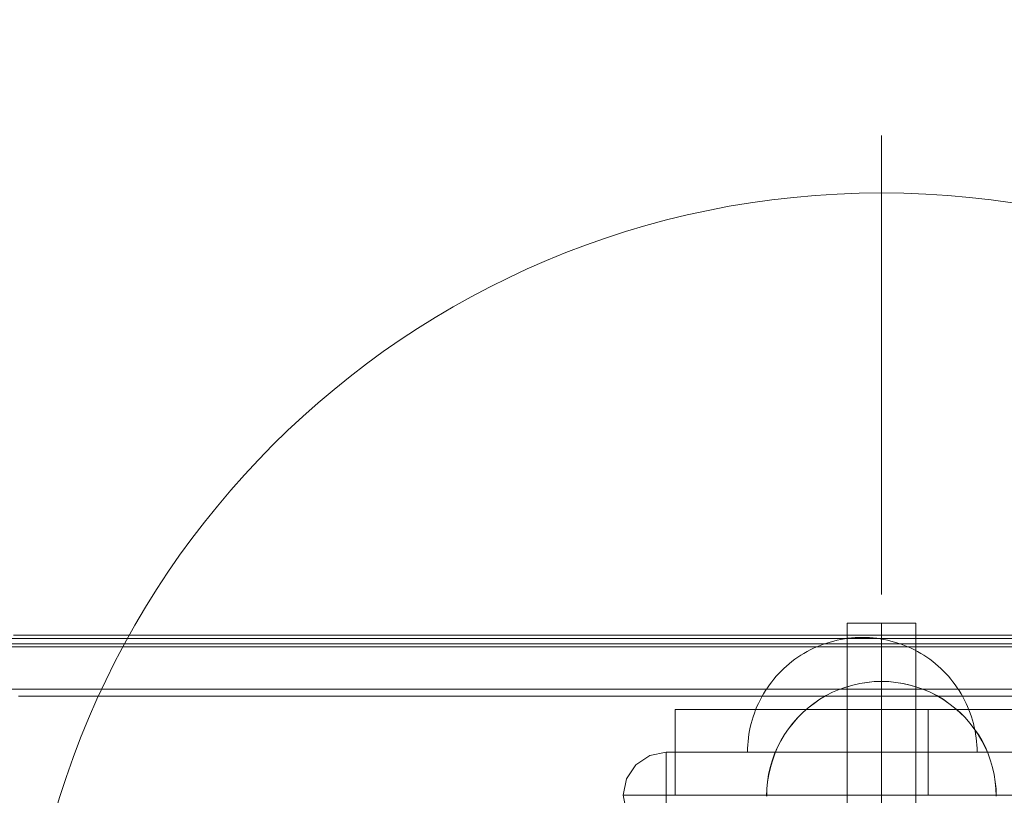
# Model space of a CAD drawing. Units: millimetres. Extents: x 10313 to 21816, y -1337 to 5482.
# Drawn here: x 18456 to 18627, y 2400 to 2535 of the extents above; entities that cross this region are included whole.
import ezdxf

# ---------------------------------------------------------------- set-up
doc = ezdxf.new("R2010")
doc.units = ezdxf.units.MM
doc.header["$MEASUREMENT"] = 0
for name, pattern in [('Krawędzie ukryte', [170, 120, -50]), ('Kropki i Kreski', [360, 180, -90, 0, -90]), ('Wipeout_Contour', [1000, 0, -1000])]:
    doc.linetypes.add(name, pattern=pattern)
doc.layers.add('strefa', color=7, linetype='Continuous')
doc.layers.add('strefa_Nr_pióra__7', color=7, linetype='Continuous', lineweight=18)
doc.layers.add('zestaw_Nr_pióra__7_Nr_pióra__7_Nr_pióra__7_Nr_pióra__7', color=7, linetype='Continuous', lineweight=18)
doc.styles.add('GENERATED_STYLE_1', font='txt')
doc.dimstyles.new('GENERATED_STYLE__1', dxfattribs={"dimtxt": 250, "dimasz": 91.78744, "dimexe": 0.18, "dimexo": 0, "dimgap": 0.09, "dimtad": 1, "dimtih": 1, "dimtoh": 1, "dimdec": 0, "dimlfac": 0.1, "dimzin": 0, "dimdsep": 46, "dimtxsty": 'GENERATED_STYLE_1', "dimblk": 'ARROWHEAD_5', "dimblk1": 'ARROWHEAD_5', "dimblk2": 'ARROWHEAD_5', "dimcen": 0.09, "dimclrd": 7, "dimclre": 7, "dimclrt": 7, "dimazin": 0, "dimtfac": 1, "dimtdec": 4, "dimtmove": 0, "dimatfit": 3, "dimfxl": 0, "dimtolj": 1, "dimtzin": 0, "dimarcsym": 0})
doc.dimstyles.new('GENERATED_STYLE__2', dxfattribs={"dimtxt": 250, "dimasz": 91.78744, "dimexe": 0.18, "dimexo": 0, "dimgap": 0.09, "dimtad": 1, "dimdec": 0, "dimlfac": 0.1, "dimzin": 0, "dimdsep": 46, "dimtxsty": 'GENERATED_STYLE_1', "dimblk": 'ARROWHEAD_5', "dimblk1": 'ARROWHEAD_5', "dimblk2": 'ARROWHEAD_5', "dimcen": 0.09, "dimclrd": 7, "dimclre": 7, "dimclrt": 7, "dimazin": 0, "dimtfac": 1, "dimtdec": 4, "dimtmove": 0, "dimatfit": 3, "dimfxl": 0, "dimtolj": 1, "dimtzin": 0, "dimarcsym": 0})

# ---------------------------------------------------------------- blocks, each defined once
blk = doc.blocks.new('*D1')
at = {"layer": 'strefa_Nr_pióra__7', "linetype": 'Continuous'}
for points in [[(10313.14, 4686.42), (10406.44, 4661.42), (10406.44, 4711.42)], [(21350.77, 4686.42), (21257.47, 4711.42), (21257.47, 4661.42)]]:
    blk.add_hatch(color=256, dxfattribs=at).paths.add_polyline_path(points)
for p, q in [((10313.14, 4595.84), (10313.14, 4777)), ((21350.77, 4595.84), (21350.77, 4777)), ((10313.14, 4686.42), (10406.44, 4711.42)), ((10406.44, 4711.42), (10406.44, 4661.42)), ((21350.77, 4686.42), (21257.47, 4711.42)), ((21257.47, 4661.42), (21257.47, 4711.42)), ((10313.14, 4686.42), (10406.44, 4661.42)), ((10406.44, 4686.42), (21257.47, 4686.42)), ((21350.77, 4686.42), (21257.47, 4661.42))]:
    blk.add_line(p, q, dxfattribs=at)
at = {"color": 254, "linetype": 'Wipeout_Contour', "lineweight": 0, "ltscale": 66250.69855}
blk.add_wipeout([(15379.52, 4711.42), (16284.38, 4711.42), (16284.38, 5011.42), (15379.52, 5011.42)], dxfattribs=at).dxf.layer = 'strefa'
at = {"layer": 'strefa_Nr_pióra__7', "insert": (15404.52, 4736.42), "char_height": 250, "attachment_point": 7, "style": 'GENERATED_STYLE_1'}
blk.add_mtext('\\A1;{\\fArial|b0|i0|c238|p38;1\xa0104}', dxfattribs=at)
blk = doc.blocks.new('ARROWHEAD_5')
at = {"color": 0, "linetype": 'Continuous', "lineweight": 0}
blk.add_line((0, 0), (-1, 0), dxfattribs=at)
blk.add_solid([(-1, 0.2679), (0, 0), (-1, -0.2679), (-1, 0.2679)], dxfattribs=at)
blk = doc.blocks.new('*D3')
at = {"layer": 'strefa_Nr_pióra__7', "linetype": 'Continuous'}
for points in [[(21725.84, 4309.53), (21700.84, 4216.23), (21750.84, 4216.23)], [(21725.84, -1336.8), (21750.84, -1243.5), (21700.84, -1243.5)]]:
    blk.add_hatch(color=256, dxfattribs=at).paths.add_polyline_path(points)
for p, q in [((21816.41, 4309.53), (21635.26, 4309.53)), ((21725.84, 4309.53), (21700.84, 4216.23)), ((21725.84, 4309.53), (21750.84, 4216.23)), ((21750.84, 4216.23), (21700.84, 4216.23)), ((21725.84, -1243.5), (21725.84, 4216.23)), ((21725.84, -1336.8), (21700.84, -1243.5)), ((21700.84, -1243.5), (21750.84, -1243.5)), ((21725.84, -1336.8), (21750.84, -1243.5)), ((21816.41, -1336.8), (21635.26, -1336.8))]:
    blk.add_line(p, q, dxfattribs=at)
at = {"color": 254, "linetype": 'Wipeout_Contour', "lineweight": 0, "ltscale": 86416.965126}
blk.add_wipeout([(21700.84, 1176.79), (21700.84, 1795.94), (21400.84, 1795.94), (21400.84, 1176.79)], dxfattribs=at).dxf.layer = 'strefa'
at = {"layer": 'strefa_Nr_pióra__7', "insert": (21675.84, 1201.79), "char_height": 250, "attachment_point": 7, "rotation": 90, "style": 'GENERATED_STYLE_1'}
blk.add_mtext('\\A1;{\\fArial|b0|i0|c238|p38;565}', dxfattribs=at)

msp = doc.modelspace()

# ---------------------------------------------------------------- linework, layer by layer
at = {"layer": 'zestaw_Nr_pióra__7_Nr_pióra__7_Nr_pióra__7_Nr_pióra__7', "linetype": 'Continuous'}
for p, q in [((18605.77, 2435.14), (18605.77, 2515.14)), ((18599.77, 2430.14), (18611.77, 2430.14)), ((18599.77, 2280.14), (18599.77, 2430.14)), ((18611.77, 2430.14), (18611.77, 2280.14)), ((18453.17, 2426.52), (18465.98, 2426.52)), ((18457.01, 2427.46), (18453.75, 2427.46)), ((18454.47, 2428.03), (18467.16, 2428.03)), ((18460.41, 2427.46), (18457.01, 2427.46)), ((18463.96, 2427.46), (18460.41, 2427.46)), ((18467.64, 2427.46), (18463.96, 2427.46)), ((18465.98, 2426.52), (18481.17, 2426.52)), ((18467.16, 2428.03), (18482.23, 2428.03)), ((18471.45, 2427.46), (18467.64, 2427.46)), ((18475.39, 2427.46), (18471.45, 2427.46)), ((18479.46, 2427.46), (18475.39, 2427.46)), ((18483.65, 2427.46), (18479.46, 2427.46)), ((18481.17, 2426.52), (18498.51, 2426.52)), ((18482.23, 2428.03), (18499.42, 2428.03)), ((18487.96, 2427.46), (18483.65, 2427.46)), ((18492.38, 2427.46), (18487.96, 2427.46)), ((18496.91, 2427.46), (18492.38, 2427.46)), ((18501.55, 2427.46), (18496.91, 2427.46)), ((18498.51, 2426.52), (18517.67, 2426.52)), ((18499.42, 2428.03), (18518.42, 2428.03)), ((18506.29, 2427.46), (18501.55, 2427.46)), ((18511.12, 2427.46), (18506.29, 2427.46)), ((18516.04, 2427.46), (18511.12, 2427.46)), ((18521.05, 2427.46), (18516.04, 2427.46)), ((18517.67, 2426.52), (18538.34, 2426.52)), ((18518.42, 2428.03), (18538.92, 2428.03)), ((18526.13, 2427.46), (18521.05, 2427.46)), ((18531.3, 2427.46), (18526.13, 2427.46)), ((18536.53, 2427.46), (18531.3, 2427.46)), ((18541.83, 2427.46), (18536.53, 2427.46)), ((18538.34, 2426.52), (18560.17, 2426.52)), ((18538.92, 2428.03), (18560.56, 2428.03)), ((18547.19, 2427.46), (18541.83, 2427.46)), ((18552.61, 2427.46), (18547.19, 2427.46)), ((18558.07, 2427.46), (18552.61, 2427.46)), ((18563.58, 2427.46), (18558.07, 2427.46)), ((18560.17, 2426.52), (18582.77, 2426.52)), ((18560.56, 2428.03), (18582.97, 2428.03)), ((18569.13, 2427.46), (18563.58, 2427.46)), ((18574.71, 2427.46), (18569.13, 2427.46)), ((18580.32, 2427.46), (18574.71, 2427.46)), ((18585.96, 2427.46), (18580.32, 2427.46)), ((18582.77, 2426.52), (18605.78, 2426.52)), ((18582.97, 2428.03), (18605.78, 2428.03)), ((18591.6, 2427.46), (18585.96, 2427.46)), ((18597.26, 2427.46), (18591.6, 2427.46)), ((18595.65, 2426.48), (18595.07, 2426.25)), ((18595.65, 2426.48), (18595.07, 2426.25)), ((18596.25, 2426.68), (18595.65, 2426.48)), ((18596.25, 2426.68), (18595.65, 2426.48)), ((18596.85, 2426.86), (18596.25, 2426.68)), ((18596.85, 2426.86), (18596.25, 2426.68)), ((18597.45, 2427.03), (18596.85, 2426.86)), ((18597.45, 2427.03), (18596.85, 2426.86)), ((18602.93, 2427.46), (18597.26, 2427.46)), ((18598.07, 2427.18), (18597.45, 2427.03)), ((18598.07, 2427.18), (18597.45, 2427.03)), ((18598.68, 2427.3), (18598.07, 2427.18)), ((18598.68, 2427.3), (18598.07, 2427.18)), ((18599.3, 2427.41), (18598.68, 2427.3)), ((18599.3, 2427.41), (18598.68, 2427.3)), ((18599.92, 2427.5), (18599.3, 2427.41)), ((18599.92, 2427.5), (18599.3, 2427.41)), ((18600.55, 2427.57), (18599.92, 2427.5)), ((18600.55, 2427.57), (18599.92, 2427.5)), ((18601.17, 2427.62), (18600.55, 2427.57)), ((18601.17, 2427.62), (18600.55, 2427.57)), ((18601.8, 2427.65), (18601.17, 2427.62)), ((18601.8, 2427.65), (18601.17, 2427.62)), ((18602.43, 2427.66), (18601.8, 2427.65)), ((18602.43, 2427.66), (18601.8, 2427.65)), ((18602.43, 2427.66), (18603.06, 2427.65)), ((18602.43, 2427.66), (18603.06, 2427.65)), ((18608.59, 2427.46), (18602.93, 2427.46)), ((18603.06, 2427.65), (18603.68, 2427.62)), ((18603.06, 2427.65), (18603.68, 2427.62)), ((18603.68, 2427.62), (18604.31, 2427.57)), ((18603.68, 2427.62), (18604.31, 2427.57)), ((18604.31, 2427.57), (18604.93, 2427.5)), ((18604.31, 2427.57), (18604.93, 2427.5)), ((18604.93, 2427.5), (18605.56, 2427.41)), ((18604.93, 2427.5), (18605.56, 2427.41)), ((18605.56, 2427.41), (18606.18, 2427.3)), ((18605.56, 2427.41), (18606.18, 2427.3)), ((18605.78, 2428.03), (18628.58, 2428.03)), ((18605.78, 2426.52), (18628.78, 2426.52)), ((18606.18, 2427.3), (18606.79, 2427.18)), ((18606.18, 2427.3), (18606.79, 2427.18)), ((18606.79, 2427.18), (18607.4, 2427.03)), ((18606.79, 2427.18), (18607.4, 2427.03)), ((18607.4, 2427.03), (18608.01, 2426.86)), ((18607.4, 2427.03), (18608.01, 2426.86)), ((18608.01, 2426.86), (18608.61, 2426.68)), ((18608.01, 2426.86), (18608.61, 2426.68)), ((18614.25, 2427.46), (18608.59, 2427.46)), ((18608.61, 2426.68), (18609.2, 2426.48)), ((18608.61, 2426.68), (18609.2, 2426.48)), ((18609.2, 2426.48), (18609.79, 2426.25)), ((18609.2, 2426.48), (18609.79, 2426.25)), ((18619.9, 2427.46), (18614.25, 2427.46)), ((18625.53, 2427.46), (18619.9, 2427.46)), ((18631.14, 2427.46), (18625.53, 2427.46)), ((18453.89, 2426.03), (18466.64, 2426.03)), ((18466.64, 2426.03), (18481.77, 2426.03)), ((18481.77, 2426.03), (18499.02, 2426.03)), ((18499.02, 2426.03), (18518.08, 2426.03)), ((18518.08, 2426.03), (18538.66, 2426.03)), ((18538.66, 2426.03), (18560.39, 2426.03)), ((18560.39, 2426.03), (18582.88, 2426.03)), ((18582.88, 2426.03), (18605.78, 2426.03)), ((18592.25, 2424.87), (18591.71, 2424.55)), ((18592.25, 2424.87), (18591.71, 2424.55)), ((18592.79, 2425.18), (18592.25, 2424.87)), ((18592.79, 2425.18), (18592.25, 2424.87)), ((18593.35, 2425.48), (18592.79, 2425.18)), ((18593.35, 2425.48), (18592.79, 2425.18)), ((18593.91, 2425.76), (18593.35, 2425.48)), ((18593.91, 2425.76), (18593.35, 2425.48)), ((18594.49, 2426.01), (18593.91, 2425.76)), ((18594.49, 2426.01), (18593.91, 2425.76)), ((18595.07, 2426.25), (18594.49, 2426.01)), ((18595.07, 2426.25), (18594.49, 2426.01)), ((18605.78, 2426.03), (18628.66, 2426.03)), ((18609.79, 2426.25), (18610.37, 2426.01)), ((18609.79, 2426.25), (18610.37, 2426.01)), ((18610.37, 2426.01), (18610.94, 2425.76)), ((18610.37, 2426.01), (18610.94, 2425.76)), ((18610.94, 2425.76), (18611.51, 2425.48)), ((18610.94, 2425.76), (18611.51, 2425.48)), ((18611.51, 2425.48), (18612.06, 2425.18)), ((18611.51, 2425.48), (18612.06, 2425.18)), ((18612.06, 2425.18), (18612.61, 2424.87)), ((18612.06, 2425.18), (18612.61, 2424.87)), ((18612.61, 2424.87), (18613.14, 2424.55)), ((18612.61, 2424.87), (18613.14, 2424.55)), ((18589.68, 2423.07), (18589.2, 2422.66)), ((18589.68, 2423.07), (18589.2, 2422.66)), ((18590.17, 2423.46), (18589.68, 2423.07)), ((18590.17, 2423.46), (18589.68, 2423.07)), ((18590.67, 2423.84), (18590.17, 2423.46)), ((18590.67, 2423.84), (18590.17, 2423.46)), ((18591.19, 2424.2), (18590.67, 2423.84)), ((18591.19, 2424.2), (18590.67, 2423.84)), ((18591.71, 2424.55), (18591.19, 2424.2)), ((18591.71, 2424.55), (18591.19, 2424.2)), ((18613.14, 2424.55), (18613.67, 2424.2)), ((18613.14, 2424.55), (18613.67, 2424.2)), ((18613.67, 2424.2), (18614.18, 2423.84)), ((18613.67, 2424.2), (18614.18, 2423.84)), ((18614.18, 2423.84), (18614.69, 2423.46)), ((18614.18, 2423.84), (18614.69, 2423.46)), ((18614.69, 2423.46), (18615.18, 2423.07)), ((18614.69, 2423.46), (18615.18, 2423.07)), ((18615.18, 2423.07), (18615.65, 2422.66)), ((18615.18, 2423.07), (18615.65, 2422.66)), ((18587.85, 2421.35), (18587.43, 2420.88)), ((18587.85, 2421.35), (18587.43, 2420.88)), ((18588.29, 2421.8), (18587.85, 2421.35)), ((18588.29, 2421.8), (18587.85, 2421.35)), ((18588.74, 2422.24), (18588.29, 2421.8)), ((18588.74, 2422.24), (18588.29, 2421.8)), ((18589.2, 2422.66), (18588.74, 2422.24)), ((18589.2, 2422.66), (18588.74, 2422.24)), ((18615.65, 2422.66), (18616.12, 2422.24)), ((18615.65, 2422.66), (18616.12, 2422.24)), ((18616.12, 2422.24), (18616.57, 2421.8)), ((18616.12, 2422.24), (18616.57, 2421.8)), ((18616.57, 2421.8), (18617.01, 2421.35)), ((18616.57, 2421.8), (18617.01, 2421.35)), ((18617.01, 2421.35), (18617.43, 2420.88)), ((18617.01, 2421.35), (18617.43, 2420.88)), ((18586.63, 2419.92), (18586.25, 2419.41)), ((18586.63, 2419.92), (18586.25, 2419.41)), ((18587.02, 2420.41), (18586.63, 2419.92)), ((18587.02, 2420.41), (18586.63, 2419.92)), ((18587.43, 2420.88), (18587.02, 2420.41)), ((18587.43, 2420.88), (18587.02, 2420.41)), ((18602, 2419.64), (18600.77, 2419.36)), ((18602.02, 2419.64), (18600.8, 2419.36)), ((18603.24, 2419.83), (18602, 2419.64)), ((18603.26, 2419.83), (18602.02, 2419.64)), ((18604.49, 2419.95), (18603.24, 2419.83)), ((18604.51, 2419.95), (18603.26, 2419.83)), ((18605.75, 2419.99), (18604.49, 2419.95)), ((18605.77, 2419.99), (18604.51, 2419.95)), ((18605.75, 2419.99), (18607, 2419.95)), ((18605.77, 2419.99), (18607.03, 2419.95)), ((18607, 2419.95), (18608.25, 2419.83)), ((18607.03, 2419.95), (18608.28, 2419.83)), ((18608.25, 2419.83), (18609.49, 2419.64)), ((18608.28, 2419.83), (18609.52, 2419.64)), ((18609.49, 2419.64), (18610.72, 2419.36)), ((18609.52, 2419.64), (18610.74, 2419.36)), ((18617.43, 2420.88), (18617.84, 2420.41)), ((18617.43, 2420.88), (18617.84, 2420.41)), ((18617.84, 2420.41), (18618.23, 2419.92)), ((18617.84, 2420.41), (18618.23, 2419.92)), ((18618.23, 2419.92), (18618.61, 2419.41)), ((18618.23, 2419.92), (18618.61, 2419.41)), ((18453.59, 2418.65), (18475.46, 2418.65)), ((18480.13, 2418.65), (18475.46, 2418.65)), ((18481.53, 2418.65), (18480.13, 2418.65)), ((18481.53, 2418.65), (18505.12, 2418.65)), ((18509.61, 2418.65), (18505.12, 2418.65)), ((18511.6, 2418.65), (18509.61, 2418.65)), ((18511.6, 2418.65), (18536.51, 2418.65)), ((18540.73, 2418.65), (18536.51, 2418.65)), ((18543.27, 2418.65), (18540.73, 2418.65)), ((18543.27, 2418.65), (18569.07, 2418.65)), ((18572.98, 2418.65), (18569.07, 2418.65)), ((18576.03, 2418.65), (18572.98, 2418.65)), ((18576.03, 2418.65), (18602.27, 2418.65)), ((18585.21, 2417.84), (18584.9, 2417.29)), ((18585.21, 2417.84), (18584.9, 2417.29)), ((18585.54, 2418.38), (18585.21, 2417.84)), ((18585.54, 2418.38), (18585.21, 2417.84)), ((18585.89, 2418.9), (18585.54, 2418.38)), ((18585.89, 2418.9), (18585.54, 2418.38)), ((18586.25, 2419.41), (18585.89, 2418.9)), ((18586.25, 2419.41), (18585.89, 2418.9)), ((18597.23, 2418.09), (18596.11, 2417.52)), ((18597.25, 2418.09), (18596.13, 2417.52)), ((18598.38, 2418.59), (18597.23, 2418.09)), ((18598.41, 2418.59), (18597.25, 2418.09)), ((18599.57, 2419.01), (18598.38, 2418.59)), ((18599.59, 2419.01), (18598.41, 2418.59)), ((18600.77, 2419.36), (18599.57, 2419.01)), ((18600.8, 2419.36), (18599.59, 2419.01)), ((18605.78, 2418.65), (18602.27, 2418.65)), ((18609.28, 2418.65), (18605.78, 2418.65)), ((18609.28, 2418.65), (18635.53, 2418.65)), ((18610.72, 2419.36), (18611.93, 2419.01)), ((18610.74, 2419.36), (18611.95, 2419.01)), ((18611.93, 2419.01), (18613.11, 2418.59)), ((18611.95, 2419.01), (18613.13, 2418.59)), ((18613.11, 2418.59), (18614.26, 2418.09)), ((18613.13, 2418.59), (18614.28, 2418.09)), ((18614.26, 2418.09), (18615.38, 2417.52)), ((18614.28, 2418.09), (18615.4, 2417.52)), ((18618.61, 2419.41), (18618.97, 2418.9)), ((18618.61, 2419.41), (18618.97, 2418.9)), ((18618.97, 2418.9), (18619.31, 2418.38)), ((18618.97, 2418.9), (18619.31, 2418.38)), ((18619.31, 2418.38), (18619.64, 2417.84)), ((18619.31, 2418.38), (18619.64, 2417.84)), ((18619.64, 2417.84), (18619.95, 2417.29)), ((18619.64, 2417.84), (18619.95, 2417.29)), ((18455.38, 2417.41), (18476.3, 2417.41)), ((18476.3, 2417.41), (18499.44, 2417.41)), ((18499.44, 2417.41), (18524.38, 2417.41)), ((18524.38, 2417.41), (18550.73, 2417.41)), ((18550.73, 2417.41), (18578.01, 2417.41)), ((18578.01, 2417.41), (18605.78, 2417.41)), ((18584.33, 2416.17), (18584.07, 2415.6)), ((18584.33, 2416.17), (18584.07, 2415.6)), ((18584.61, 2416.74), (18584.33, 2416.17)), ((18584.61, 2416.74), (18584.33, 2416.17)), ((18584.9, 2417.29), (18584.61, 2416.74)), ((18584.9, 2417.29), (18584.61, 2416.74)), ((18593.99, 2416.17), (18593, 2415.4)), ((18594.01, 2416.17), (18593.02, 2415.4)), ((18595.03, 2416.88), (18593.99, 2416.17)), ((18595.05, 2416.88), (18594.01, 2416.17)), ((18596.11, 2417.52), (18595.03, 2416.88)), ((18596.13, 2417.52), (18595.05, 2416.88)), ((18605.78, 2417.41), (18633.54, 2417.41)), ((18615.38, 2417.52), (18616.46, 2416.88)), ((18615.4, 2417.52), (18616.49, 2416.88)), ((18616.46, 2416.88), (18617.5, 2416.17)), ((18616.49, 2416.88), (18617.53, 2416.17)), ((18617.5, 2416.17), (18618.49, 2415.4)), ((18617.53, 2416.17), (18618.52, 2415.4)), ((18619.95, 2417.29), (18620.25, 2416.74)), ((18619.95, 2417.29), (18620.25, 2416.74)), ((18620.25, 2416.74), (18620.52, 2416.17)), ((18620.25, 2416.74), (18620.52, 2416.17)), ((18620.52, 2416.17), (18620.78, 2415.6)), ((18620.52, 2416.17), (18620.78, 2415.6)), ((18569.84, 2400.14), (18569.84, 2415.09)), ((18569.84, 2415.09), (18613.93, 2415.09)), ((18583.61, 2414.43), (18583.41, 2413.84)), ((18583.61, 2414.43), (18583.41, 2413.84)), ((18583.83, 2415.02), (18583.61, 2414.43)), ((18583.83, 2415.02), (18583.61, 2414.43)), ((18584.07, 2415.6), (18583.83, 2415.02)), ((18584.07, 2415.6), (18583.83, 2415.02)), ((18592.06, 2414.57), (18591.17, 2413.68)), ((18592.08, 2414.57), (18591.19, 2413.68)), ((18593, 2415.4), (18592.06, 2414.57)), ((18593.02, 2415.4), (18592.08, 2414.57)), ((18613.93, 2400.14), (18613.93, 2415.09)), ((18613.93, 2415.09), (18760.05, 2415.09)), ((18618.49, 2415.4), (18619.44, 2414.57)), ((18618.52, 2415.4), (18619.46, 2414.57)), ((18619.44, 2414.57), (18620.33, 2413.68)), ((18619.46, 2414.57), (18620.35, 2413.68)), ((18620.78, 2415.6), (18621.02, 2415.02)), ((18620.78, 2415.6), (18621.02, 2415.02)), ((18621.02, 2415.02), (18621.25, 2414.43)), ((18621.02, 2415.02), (18621.25, 2414.43)), ((18621.25, 2414.43), (18621.45, 2413.84)), ((18621.25, 2414.43), (18621.45, 2413.84)), ((18583.22, 2413.24), (18583.06, 2412.63)), ((18583.22, 2413.24), (18583.06, 2412.63)), ((18583.41, 2413.84), (18583.22, 2413.24)), ((18583.41, 2413.84), (18583.22, 2413.24)), ((18590.34, 2412.74), (18589.57, 2411.75)), ((18590.36, 2412.74), (18589.59, 2411.75)), ((18591.17, 2413.68), (18590.34, 2412.74)), ((18591.19, 2413.68), (18590.36, 2412.74)), ((18620.33, 2413.68), (18621.16, 2412.74)), ((18620.35, 2413.68), (18621.18, 2412.74)), ((18621.16, 2412.74), (18621.93, 2411.75)), ((18621.18, 2412.74), (18621.95, 2411.75)), ((18621.45, 2413.84), (18621.63, 2413.24)), ((18621.45, 2413.84), (18621.63, 2413.24)), ((18621.63, 2413.24), (18621.8, 2412.63)), ((18621.63, 2413.24), (18621.8, 2412.63)), ((18582.78, 2411.41), (18582.67, 2410.79)), ((18582.78, 2411.41), (18582.67, 2410.79)), ((18582.91, 2412.02), (18582.78, 2411.41)), ((18582.91, 2412.02), (18582.78, 2411.41)), ((18583.06, 2412.63), (18582.91, 2412.02)), ((18583.06, 2412.63), (18582.91, 2412.02)), ((18589.57, 2411.75), (18588.86, 2410.71)), ((18589.59, 2411.75), (18588.88, 2410.71)), ((18621.8, 2412.63), (18621.95, 2412.02)), ((18621.8, 2412.63), (18621.95, 2412.02)), ((18621.93, 2411.75), (18622.63, 2410.71)), ((18621.95, 2412.02), (18622.07, 2411.41)), ((18621.95, 2412.02), (18622.07, 2411.41)), ((18621.95, 2411.75), (18622.66, 2410.71)), ((18622.07, 2411.41), (18622.18, 2410.79)), ((18622.07, 2411.41), (18622.18, 2410.79)), ((18582.52, 2409.54), (18582.47, 2408.91)), ((18582.52, 2409.54), (18582.47, 2408.91)), ((18582.59, 2410.17), (18582.52, 2409.54)), ((18582.59, 2410.17), (18582.52, 2409.54)), ((18582.67, 2410.79), (18582.59, 2410.17)), ((18582.67, 2410.79), (18582.59, 2410.17)), ((18588.22, 2409.63), (18587.65, 2408.51)), ((18588.24, 2409.63), (18587.67, 2408.51)), ((18588.86, 2410.71), (18588.22, 2409.63)), ((18588.88, 2410.71), (18588.24, 2409.63)), ((18622.18, 2410.79), (18622.27, 2410.17)), ((18622.18, 2410.79), (18622.27, 2410.17)), ((18622.27, 2410.17), (18622.34, 2409.54)), ((18622.27, 2410.17), (18622.34, 2409.54)), ((18622.34, 2409.54), (18622.39, 2408.91)), ((18622.34, 2409.54), (18622.39, 2408.91)), ((18622.63, 2410.71), (18623.27, 2409.63)), ((18622.66, 2410.71), (18623.3, 2409.63)), ((18623.27, 2409.63), (18623.84, 2408.51)), ((18623.3, 2409.63), (18623.87, 2408.51)), ((18582.44, 2408.29), (18582.43, 2407.66)), ((18582.44, 2408.29), (18582.43, 2407.66)), ((18582.47, 2408.91), (18582.44, 2408.29)), ((18582.47, 2408.91), (18582.44, 2408.29)), ((18582.44, 2407.66), (18582.47, 2407.66)), ((18582.44, 2407.66), (18582.47, 2407.66)), ((18582.47, 2407.66), (18582.52, 2407.66)), ((18582.47, 2407.66), (18582.52, 2407.66)), ((18582.52, 2407.66), (18582.59, 2407.66)), ((18582.52, 2407.66), (18582.59, 2407.66)), ((18582.59, 2407.66), (18582.67, 2407.66)), ((18582.59, 2407.66), (18582.67, 2407.66)), ((18582.67, 2407.66), (18582.78, 2407.66)), ((18582.67, 2407.66), (18582.78, 2407.66)), ((18582.78, 2407.66), (18582.91, 2407.66)), ((18582.78, 2407.66), (18582.91, 2407.66)), ((18582.91, 2407.66), (18583.06, 2407.66)), ((18582.91, 2407.66), (18583.06, 2407.66)), ((18583.06, 2407.66), (18583.22, 2407.66)), ((18583.06, 2407.66), (18583.22, 2407.66)), ((18583.22, 2407.66), (18583.41, 2407.66)), ((18583.22, 2407.66), (18583.41, 2407.66)), ((18583.41, 2407.66), (18583.61, 2407.66)), ((18583.41, 2407.66), (18583.61, 2407.66)), ((18583.61, 2407.66), (18583.83, 2407.66)), ((18583.61, 2407.66), (18583.83, 2407.66)), ((18583.83, 2407.66), (18584.07, 2407.66)), ((18583.83, 2407.66), (18584.07, 2407.66)), ((18584.07, 2407.66), (18584.33, 2407.66)), ((18584.07, 2407.66), (18584.33, 2407.66)), ((18584.33, 2407.66), (18584.61, 2407.66)), ((18584.33, 2407.66), (18584.61, 2407.66)), ((18584.61, 2407.66), (18584.9, 2407.66)), ((18584.61, 2407.66), (18584.9, 2407.66)), ((18584.9, 2407.66), (18585.21, 2407.66)), ((18584.9, 2407.66), (18585.21, 2407.66)), ((18585.21, 2407.66), (18585.54, 2407.66)), ((18585.21, 2407.66), (18585.54, 2407.66)), ((18585.54, 2407.66), (18585.89, 2407.66)), ((18585.54, 2407.66), (18585.89, 2407.66)), ((18585.89, 2407.66), (18586.25, 2407.66)), ((18585.89, 2407.66), (18586.25, 2407.66)), ((18586.25, 2407.66), (18586.63, 2407.66)), ((18586.25, 2407.66), (18586.63, 2407.66)), ((18586.63, 2407.66), (18587.02, 2407.66)), ((18586.63, 2407.66), (18587.02, 2407.66)), ((18587.02, 2407.66), (18587.43, 2407.66)), ((18587.02, 2407.66), (18587.43, 2407.66)), ((18587.65, 2408.51), (18587.15, 2407.35)), ((18587.67, 2408.51), (18587.17, 2407.35)), ((18587.43, 2407.66), (18587.85, 2407.66)), ((18587.43, 2407.66), (18587.85, 2407.66)), ((18587.85, 2407.66), (18588.29, 2407.66)), ((18587.85, 2407.66), (18588.29, 2407.66)), ((18588.29, 2407.66), (18588.74, 2407.66)), ((18588.29, 2407.66), (18588.74, 2407.66)), ((18588.74, 2407.66), (18589.2, 2407.66)), ((18588.74, 2407.66), (18589.2, 2407.66)), ((18589.2, 2407.66), (18589.68, 2407.66)), ((18589.2, 2407.66), (18589.68, 2407.66)), ((18589.68, 2407.66), (18590.17, 2407.66)), ((18589.68, 2407.66), (18590.17, 2407.66)), ((18590.17, 2407.66), (18590.67, 2407.66)), ((18590.17, 2407.66), (18590.67, 2407.66)), ((18590.67, 2407.66), (18591.19, 2407.66)), ((18590.67, 2407.66), (18591.19, 2407.66)), ((18591.19, 2407.66), (18591.71, 2407.66)), ((18591.19, 2407.66), (18591.71, 2407.66)), ((18591.71, 2407.66), (18592.25, 2407.66)), ((18591.71, 2407.66), (18592.25, 2407.66)), ((18592.25, 2407.66), (18592.79, 2407.66)), ((18592.25, 2407.66), (18592.79, 2407.66)), ((18592.79, 2407.66), (18593.35, 2407.66)), ((18592.79, 2407.66), (18593.35, 2407.66)), ((18593.35, 2407.66), (18593.91, 2407.66)), ((18593.35, 2407.66), (18593.91, 2407.66)), ((18593.91, 2407.66), (18594.49, 2407.66)), ((18593.91, 2407.66), (18594.49, 2407.66)), ((18594.49, 2407.66), (18595.07, 2407.66)), ((18594.49, 2407.66), (18595.07, 2407.66)), ((18595.07, 2407.66), (18595.65, 2407.66)), ((18595.07, 2407.66), (18595.65, 2407.66)), ((18595.65, 2407.66), (18596.25, 2407.66)), ((18595.65, 2407.66), (18596.25, 2407.66)), ((18596.25, 2407.66), (18596.85, 2407.66)), ((18596.25, 2407.66), (18596.85, 2407.66)), ((18596.85, 2407.66), (18597.45, 2407.66)), ((18596.85, 2407.66), (18597.45, 2407.66)), ((18597.45, 2407.66), (18598.07, 2407.66)), ((18597.45, 2407.66), (18598.07, 2407.66)), ((18598.07, 2407.66), (18598.68, 2407.66)), ((18598.07, 2407.66), (18598.68, 2407.66)), ((18598.68, 2407.66), (18599.3, 2407.66)), ((18598.68, 2407.66), (18599.3, 2407.66)), ((18599.3, 2407.66), (18599.92, 2407.66)), ((18599.3, 2407.66), (18599.92, 2407.66)), ((18599.92, 2407.66), (18600.55, 2407.66)), ((18599.92, 2407.66), (18600.55, 2407.66)), ((18600.55, 2407.66), (18601.17, 2407.66)), ((18600.55, 2407.66), (18601.17, 2407.66)), ((18601.17, 2407.66), (18601.8, 2407.66)), ((18601.17, 2407.66), (18601.8, 2407.66)), ((18601.8, 2407.66), (18602.43, 2407.66)), ((18601.8, 2407.66), (18602.43, 2407.66)), ((18602.43, 2407.66), (18603.06, 2407.66)), ((18602.43, 2407.66), (18603.06, 2407.66)), ((18603.06, 2407.66), (18603.68, 2407.66)), ((18603.06, 2407.66), (18603.68, 2407.66)), ((18603.68, 2407.66), (18604.31, 2407.66)), ((18603.68, 2407.66), (18604.31, 2407.66)), ((18604.31, 2407.66), (18604.93, 2407.66)), ((18604.31, 2407.66), (18604.93, 2407.66)), ((18604.93, 2407.66), (18605.56, 2407.66)), ((18604.93, 2407.66), (18605.56, 2407.66)), ((18605.56, 2407.66), (18606.18, 2407.66)), ((18605.56, 2407.66), (18606.18, 2407.66)), ((18606.18, 2407.66), (18606.79, 2407.66)), ((18606.18, 2407.66), (18606.79, 2407.66)), ((18606.79, 2407.66), (18607.4, 2407.66)), ((18606.79, 2407.66), (18607.4, 2407.66)), ((18607.4, 2407.66), (18608.01, 2407.66)), ((18607.4, 2407.66), (18608.01, 2407.66)), ((18608.01, 2407.66), (18608.61, 2407.66)), ((18608.01, 2407.66), (18608.61, 2407.66)), ((18608.61, 2407.66), (18609.2, 2407.66)), ((18608.61, 2407.66), (18609.2, 2407.66)), ((18609.2, 2407.66), (18609.79, 2407.66)), ((18609.2, 2407.66), (18609.79, 2407.66)), ((18609.79, 2407.66), (18610.37, 2407.66)), ((18609.79, 2407.66), (18610.37, 2407.66)), ((18610.37, 2407.66), (18610.94, 2407.66)), ((18610.37, 2407.66), (18610.94, 2407.66)), ((18610.94, 2407.66), (18611.51, 2407.66)), ((18610.94, 2407.66), (18611.51, 2407.66)), ((18611.51, 2407.66), (18612.06, 2407.66)), ((18611.51, 2407.66), (18612.06, 2407.66)), ((18612.06, 2407.66), (18612.61, 2407.66)), ((18612.06, 2407.66), (18612.61, 2407.66)), ((18612.61, 2407.66), (18613.14, 2407.66)), ((18612.61, 2407.66), (18613.14, 2407.66)), ((18613.14, 2407.66), (18613.67, 2407.66)), ((18613.14, 2407.66), (18613.67, 2407.66)), ((18613.67, 2407.66), (18614.18, 2407.66)), ((18613.67, 2407.66), (18614.18, 2407.66)), ((18614.18, 2407.66), (18614.69, 2407.66)), ((18614.18, 2407.66), (18614.69, 2407.66)), ((18614.69, 2407.66), (18615.18, 2407.66)), ((18614.69, 2407.66), (18615.18, 2407.66)), ((18615.18, 2407.66), (18615.65, 2407.66)), ((18615.18, 2407.66), (18615.65, 2407.66)), ((18615.65, 2407.66), (18616.12, 2407.66)), ((18615.65, 2407.66), (18616.12, 2407.66)), ((18616.12, 2407.66), (18616.57, 2407.66)), ((18616.12, 2407.66), (18616.57, 2407.66)), ((18616.57, 2407.66), (18617.01, 2407.66)), ((18616.57, 2407.66), (18617.01, 2407.66)), ((18617.01, 2407.66), (18617.43, 2407.66)), ((18617.01, 2407.66), (18617.43, 2407.66)), ((18617.43, 2407.66), (18617.84, 2407.66)), ((18617.43, 2407.66), (18617.84, 2407.66)), ((18617.84, 2407.66), (18618.23, 2407.66)), ((18617.84, 2407.66), (18618.23, 2407.66)), ((18618.23, 2407.66), (18618.61, 2407.66)), ((18618.23, 2407.66), (18618.61, 2407.66)), ((18618.61, 2407.66), (18618.97, 2407.66)), ((18618.61, 2407.66), (18618.97, 2407.66)), ((18618.97, 2407.66), (18619.31, 2407.66)), ((18618.97, 2407.66), (18619.31, 2407.66)), ((18619.31, 2407.66), (18619.64, 2407.66)), ((18619.31, 2407.66), (18619.64, 2407.66)), ((18619.64, 2407.66), (18619.95, 2407.66)), ((18619.64, 2407.66), (18619.95, 2407.66)), ((18619.95, 2407.66), (18620.25, 2407.66)), ((18619.95, 2407.66), (18620.25, 2407.66)), ((18620.25, 2407.66), (18620.52, 2407.66)), ((18620.25, 2407.66), (18620.52, 2407.66)), ((18620.52, 2407.66), (18620.78, 2407.66)), ((18620.52, 2407.66), (18620.78, 2407.66)), ((18620.78, 2407.66), (18621.02, 2407.66)), ((18620.78, 2407.66), (18621.02, 2407.66)), ((18621.02, 2407.66), (18621.25, 2407.66)), ((18621.02, 2407.66), (18621.25, 2407.66)), ((18621.25, 2407.66), (18621.45, 2407.66)), ((18621.25, 2407.66), (18621.45, 2407.66)), ((18621.45, 2407.66), (18621.63, 2407.66)), ((18621.45, 2407.66), (18621.63, 2407.66)), ((18621.63, 2407.66), (18621.8, 2407.66)), ((18621.63, 2407.66), (18621.8, 2407.66)), ((18621.8, 2407.66), (18621.95, 2407.66)), ((18621.8, 2407.66), (18621.95, 2407.66)), ((18621.95, 2407.66), (18622.07, 2407.66)), ((18621.95, 2407.66), (18622.07, 2407.66)), ((18622.07, 2407.66), (18622.18, 2407.66)), ((18622.07, 2407.66), (18622.18, 2407.66)), ((18622.18, 2407.66), (18622.27, 2407.66)), ((18622.18, 2407.66), (18622.27, 2407.66)), ((18622.27, 2407.66), (18622.34, 2407.66)), ((18622.27, 2407.66), (18622.34, 2407.66)), ((18622.34, 2407.66), (18622.39, 2407.66)), ((18622.34, 2407.66), (18622.39, 2407.66)), ((18622.39, 2408.91), (18622.42, 2408.29)), ((18622.39, 2408.91), (18622.42, 2408.29)), ((18622.39, 2407.66), (18622.42, 2407.66)), ((18622.39, 2407.66), (18622.42, 2407.66)), ((18622.42, 2408.29), (18622.43, 2407.66)), ((18622.42, 2408.29), (18622.43, 2407.66)), ((18623.84, 2408.51), (18624.34, 2407.35)), ((18623.87, 2408.51), (18624.36, 2407.35)), ((18586.73, 2406.17), (18586.37, 2404.97)), ((18586.75, 2406.17), (18586.4, 2404.97)), ((18587.15, 2407.35), (18586.73, 2406.17)), ((18587.17, 2407.35), (18586.75, 2406.17)), ((18624.34, 2407.35), (18624.77, 2406.17)), ((18624.36, 2407.35), (18624.79, 2406.17)), ((18624.77, 2406.17), (18625.12, 2404.97)), ((18624.79, 2406.17), (18625.14, 2404.97)), ((18586.37, 2404.97), (18586.1, 2403.74)), ((18586.4, 2404.97), (18586.12, 2403.74)), ((18625.12, 2404.97), (18625.39, 2403.74)), ((18625.14, 2404.97), (18625.42, 2403.74)), ((18585.9, 2402.5), (18585.79, 2401.25)), ((18585.93, 2402.5), (18585.81, 2401.25)), ((18586.1, 2403.74), (18585.9, 2402.5)), ((18586.12, 2403.74), (18585.93, 2402.5)), ((18625.39, 2403.74), (18625.59, 2402.5)), ((18625.42, 2403.74), (18625.61, 2402.5)), ((18625.59, 2402.5), (18625.71, 2401.25)), ((18625.61, 2402.5), (18625.73, 2401.25)), ((18585.79, 2401.25), (18585.75, 2399.99)), ((18585.81, 2401.25), (18585.77, 2399.99)), ((18625.71, 2401.25), (18625.75, 2399.99)), ((18625.73, 2401.25), (18625.77, 2399.99)), ((18569.84, 2400.14), (18613.93, 2400.14)), ((18613.93, 2400.14), (18760.05, 2400.14))]:
    msp.add_line(p, q, dxfattribs=at)
at = {"layer": 'zestaw_Nr_pióra__7_Nr_pióra__7_Nr_pióra__7_Nr_pióra__7', "linetype": 'Krawędzie ukryte'}
msp.add_line((18605.77, 2430.14), (18605.77, 2280.14), dxfattribs=at)
msp.add_line((18605.77, 2430.14), (18605.77, 2280.14), dxfattribs=at)
at = {"layer": 'zestaw_Nr_pióra__7_Nr_pióra__7_Nr_pióra__7_Nr_pióra__7', "linetype": 'Kropki i Kreski'}
msp.add_line((18605.77, 2430.14), (18605.77, 2280.14), dxfattribs=at)
at = {"layer": 'zestaw_Nr_pióra__7_Nr_pióra__7_Nr_pióra__7_Nr_pióra__7', "linetype": 'Continuous', "flags": 128}
for points in [[(19161.47, 2392.66), (19092.93, 2392.66), (19020.6, 2392.66), (18945.73, 2392.66), (18879.84, 2392.66), (18568.25, 2392.66), (18565.39, 2393.23), (18562.96, 2394.85), (18561.34, 2397.28), (18560.77, 2400.14), (18560.77, 2400.18), (18561.34, 2403.04), (18562.96, 2405.47), (18565.39, 2407.09), (18568.25, 2407.66), (18879.84, 2407.66), (18945.73, 2407.66), (19020.6, 2407.66), (19092.93, 2407.66), (19161.47, 2407.66)], [(18568.25, 2407.66), (18568.25, 2407.09), (18568.25, 2405.47), (18568.25, 2403.04), (18568.25, 2400.18), (18568.25, 2400.14), (18568.25, 2397.28), (18568.25, 2394.85), (18568.25, 2393.23), (18568.25, 2392.66)], [(19459.27, 2400.18), (19456.65, 2400.18), (19441.4, 2400.18), (19416.39, 2400.18), (19382.04, 2400.18), (19338.94, 2400.18), (19287.83, 2400.18), (19229.59, 2400.18), (19165.21, 2400.18), (19095.79, 2400.18), (19022.52, 2400.18), (18946.66, 2400.18), (18880.04, 2400.18), (18568.25, 2400.18), (18565.39, 2400.18), (18562.96, 2400.18), (18561.34, 2400.18), (18560.77, 2400.18)], [(19459.27, 2400.14), (19456.65, 2400.14), (19441.4, 2400.14), (19416.39, 2400.14), (19382.04, 2400.14), (19338.94, 2400.14), (19287.83, 2400.14), (19229.59, 2400.14), (19165.21, 2400.14), (19095.79, 2400.14), (19022.52, 2400.14), (18946.66, 2400.14), (18880.04, 2400.14), (18568.25, 2400.14), (18565.39, 2400.14), (18562.96, 2400.14), (18561.34, 2400.14), (18560.77, 2400.14)]]:
    msp.add_lwpolyline(points, dxfattribs=at)
at = {"layer": 'zestaw_Nr_pióra__7_Nr_pióra__7_Nr_pióra__7_Nr_pióra__7', "linetype": 'Continuous'}
msp.add_arc((18605.77, 2355.14), 150, 0, 180, dxfattribs=at)

# ---------------------------------------------------------------- next in the draw order: dimensions: what is measured, and where the dimension line sits
at = {"layer": 'strefa', "linetype": 'Continuous'}
dim = msp.add_linear_dim(base=(21350.77, 4686.42), p1=(10313.14, 1990.34), p2=(21350.77, 2047.96), dimstyle='GENERATED_STYLE__1', dxfattribs=at)
dim.commit()
dim.dimension.update_dxf_attribs({"geometry": '*D1', "text_midpoint": (15831.95, 4861.42), "dimtype": 160})

# ---------------------------------------------------------------- next in the draw order: dimensions: what is measured, and where the dimension line sits
dim = msp.add_linear_dim(base=(21725.84, 4309.53), p1=(14630.86, -1336.8), p2=(16654.23, 4309.53), angle=90, dimstyle='GENERATED_STYLE__2', dxfattribs=at)
dim.commit()
dim.dimension.update_dxf_attribs({"geometry": '*D3', "text_midpoint": (21550.84, 1486.37), "dimtype": 160, "text_rotation": 90})

doc.saveas('drawing.dxf')
